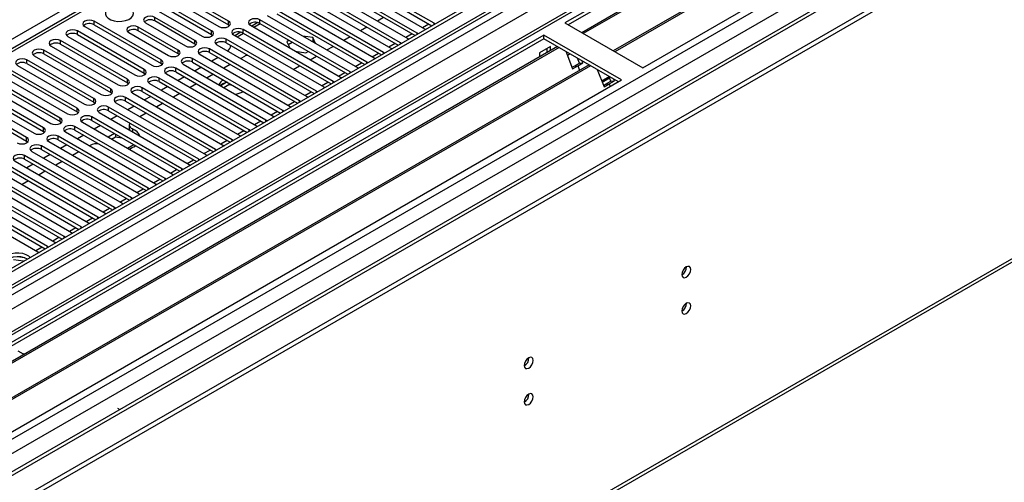
# Model space of a CAD drawing. Units: millimetres. Extents: x 2 to 5882, y 6 to 8322.
# Drawn here: x 3372 to 3704, y 1833 to 1989 of the extents above; entities that cross this region are included whole.
import ezdxf

# ---------------------------------------------------------------- set-up
doc = ezdxf.new("R2010")
doc.units = ezdxf.units.MM
doc.header["$LTSCALE"] = 28

msp = doc.modelspace()

# ---------------------------------------------------------------- linework, layer by layer
at = {"color": 7, "linetype": 'Continuous', "lineweight": 25}
for p, q in [((3764.619, 2132.974), (2391.417, 1340.241)), ((3765.679, 2132.361), (2392.478, 1339.629)), ((3765.679, 2127.87), (2392.478, 1335.138)), ((2389.296, 1330.035), (3768.154, 2126.033)), ((2392.254, 1333.994), (3763.998, 2125.885)), ((3789.373, 2125.826), (2431.191, 1341.764)), ((3770.276, 2122.359), (2391.417, 1326.361)), ((3617.985, 2122.202), (3043.376, 1790.487)), ((3364.043, 1978.873), (3614.359, 2123.378)), ((3778.407, 2116.032), (3555.669, 1987.448)), ((3778.407, 2114.807), (3556.73, 1986.835)), ((3782.998, 2112.157), (3561.32, 1984.185)), ((3783.516, 2111.858), (3561.838, 1983.886)), ((3793.612, 2106.03), (3571.934, 1978.058)), ((3794.129, 2105.731), (3572.451, 1977.759)), ((3827.763, 2100.805), (2490.093, 1328.585)), ((3581.832, 1972.344), (3804.57, 2100.928)), ((2388.943, 1259.62), (3837.981, 2096.132)), ((2388.943, 1257.987), (3837.981, 2094.499)), ((3511.633, 1987.335), (3481.316, 2004.837)), ((3505.977, 1984.07), (3475.659, 2001.572)), ((3478.134, 2003), (3508.452, 1985.499)), ((3481.316, 2003.612), (3510.925, 1986.519)), ((3416.704, 1999.275), (3439.243, 1986.264)), ((3442.425, 1988.101), (3419.886, 2001.112)), ((3419.886, 1999.888), (3442.425, 1986.876)), ((3500.32, 1980.804), (3470.003, 1998.306)), ((3472.477, 1999.735), (3502.795, 1982.233)), ((3475.659, 2000.347), (3505.268, 1983.254)), ((3411.047, 1996.01), (3433.587, 1982.998)), ((3436.769, 1984.835), (3414.229, 1997.847)), ((3414.229, 1996.622), (3436.769, 1983.61)), ((3494.663, 1977.539), (3464.346, 1995.04)), ((3466.821, 1996.469), (3497.138, 1978.967)), ((3470.003, 1997.081), (3499.612, 1979.988)), ((3489.006, 1974.273), (3458.689, 1991.775)), ((3461.164, 1993.203), (3491.481, 1975.702)), ((3464.346, 1993.816), (3493.955, 1976.723)), ((3419.798, 1975.038), (3397.259, 1988.05)), ((3397.259, 1986.825), (3397.259, 1988.05)), ((3431.148, 1981.59), (3417.713, 1989.346)), ((3417.713, 1988.121), (3417.713, 1989.346)), ((3431.148, 1980.365), (3417.713, 1988.121)), ((3442.425, 1986.876), (3442.425, 1988.101)), ((3483.349, 1971.007), (3453.032, 1988.509)), ((3453.032, 1987.284), (3453.032, 1988.509)), ((3455.507, 1989.938), (3485.824, 1972.436)), ((3458.689, 1990.55), (3488.298, 1973.457)), ((3492.549, 1988.147), (3494.67, 1989.372)), ((3414.141, 1971.773), (3391.602, 1984.784)), ((3391.602, 1983.559), (3391.602, 1984.784)), ((3394.077, 1986.213), (3416.616, 1973.201)), ((3397.259, 1986.825), (3419.798, 1973.814)), ((3425.491, 1978.325), (3412.056, 1986.081)), ((3412.056, 1984.856), (3412.056, 1986.081)), ((3425.491, 1977.1), (3412.056, 1984.856)), ((3414.531, 1987.509), (3427.966, 1979.753)), ((3436.769, 1983.61), (3436.769, 1984.835)), ((3442.425, 1986.876), (3442.819, 1986.57)), ((3477.692, 1967.742), (3447.375, 1985.243)), ((3447.375, 1984.019), (3447.375, 1985.243)), ((3449.85, 1986.672), (3480.167, 1969.17)), ((3452.296, 1987.567), (3450.297, 1986.414)), ((3450.996, 1986.01), (3453.117, 1987.235)), ((3453.032, 1987.284), (3482.641, 1970.191)), ((3486.892, 1984.882), (3489.013, 1986.106)), ((3508.452, 1985.499), (3508.844, 1985.318)), ((3511.947, 1987.109), (3511.633, 1987.335)), ((3555.669, 1987.448), (3581.832, 1972.344)), ((3548.598, 1983.366), (3325.859, 1854.781)), ((3548.598, 1982.141), (3326.92, 1854.169)), ((3408.484, 1968.507), (3385.945, 1981.519)), ((3385.945, 1980.294), (3385.945, 1981.519)), ((3388.42, 1982.947), (3410.959, 1969.936)), ((3391.602, 1983.559), (3414.141, 1970.548)), ((3408.874, 1984.244), (3422.309, 1976.488)), ((3431.148, 1980.365), (3431.148, 1981.59)), ((3436.769, 1983.61), (3437.162, 1983.304)), ((3472.035, 1964.476), (3441.718, 1981.978)), ((3441.718, 1980.753), (3441.718, 1981.978)), ((3444.193, 1983.406), (3474.51, 1965.905)), ((3446.639, 1984.302), (3444.641, 1983.148)), ((3444.869, 1983.016), (3444.996, 1983.353)), ((3445.339, 1982.745), (3447.46, 1983.969)), ((3447.375, 1984.019), (3476.984, 1966.926)), ((3462.865, 1981.608), (3462.078, 1981.154)), ((3470.868, 1982.514), (3467.452, 1983.042)), ((3470.35, 1981.369), (3470.868, 1981.289)), ((3471.784, 1980.541), (3470.868, 1982.514)), ((3470.868, 1982.514), (3470.868, 1981.289)), ((3481.235, 1981.616), (3483.357, 1982.841)), ((3502.795, 1982.233), (3503.187, 1982.052)), ((3506.29, 1983.843), (3505.977, 1984.07)), ((3574.761, 1968.262), (3548.598, 1983.366)), ((3548.598, 1982.141), (3548.598, 1983.366)), ((3573.7, 1967.65), (3548.598, 1982.141)), ((3553.188, 1979.491), (3331.51, 1851.519)), ((3553.706, 1979.192), (3332.028, 1851.22)), ((3402.827, 1965.241), (3380.288, 1978.253)), ((3380.288, 1977.028), (3380.288, 1978.253)), ((3382.763, 1979.682), (3405.302, 1966.67)), ((3385.945, 1980.294), (3408.484, 1967.282)), ((3425.491, 1977.1), (3425.491, 1978.325)), ((3431.541, 1980.059), (3431.148, 1980.365)), ((3466.379, 1961.21), (3436.061, 1978.712)), ((3436.061, 1977.487), (3436.061, 1978.712)), ((3438.536, 1980.141), (3468.853, 1962.639)), ((3441.718, 1980.753), (3471.327, 1963.66)), ((3462.078, 1981.154), (3463.055, 1979.049)), ((3462.527, 1980.188), (3463.926, 1980.995)), ((3464.867, 1978.003), (3468.513, 1977.439)), ((3470.868, 1981.289), (3471.007, 1980.99)), ((3475.579, 1978.351), (3477.7, 1979.575)), ((3497.138, 1978.967), (3497.53, 1978.786)), ((3500.633, 1980.578), (3500.32, 1980.804)), ((3550.79, 1979.486), (3547.113, 1977.364)), ((3549.729, 1977.494), (3549.729, 1978.874)), ((3550.79, 1978.106), (3550.79, 1979.486)), ((2435.081, 1174.387), (3825.607, 1977.121)), ((2477.18, 1197.506), (3824.882, 1975.518)), ((3397.171, 1961.976), (3374.632, 1974.987)), ((3374.632, 1973.762), (3374.632, 1974.987)), ((3377.106, 1976.416), (3399.645, 1963.404)), ((3380.288, 1977.028), (3402.827, 1964.017)), ((3419.798, 1973.814), (3419.798, 1975.038)), ((3425.884, 1976.794), (3425.491, 1977.1)), ((3460.722, 1957.945), (3430.405, 1975.446)), ((3430.405, 1974.222), (3430.405, 1975.446)), ((3432.879, 1976.875), (3463.197, 1959.373)), ((3436.061, 1977.487), (3465.671, 1960.394)), ((3438.984, 1975.8), (3436.863, 1974.576)), ((3447.835, 1976.214), (3446.587, 1975.493)), ((3468.513, 1977.439), (3469.299, 1977.893)), ((3469.922, 1975.085), (3472.043, 1976.309)), ((3491.481, 1975.702), (3491.873, 1975.521)), ((3494.976, 1977.312), (3494.663, 1977.539)), ((3547.113, 1977.364), (3547.113, 1975.983)), ((3555.939, 1977.903), (3558.215, 1972.036)), ((3557.439, 1977.037), (3556.488, 1976.488)), ((3560.526, 1973.967), (3559.882, 1975.626)), ((3561.751, 1974.077), (3561.515, 1974.684)), ((3563.802, 1973.364), (3342.124, 1845.392)), ((3564.319, 1973.065), (3342.642, 1845.093)), ((3391.514, 1958.71), (3368.975, 1971.722)), ((3371.449, 1973.15), (3393.989, 1960.139)), ((3374.632, 1973.762), (3397.171, 1960.751)), ((3414.141, 1970.548), (3414.141, 1971.773)), ((3419.798, 1973.814), (3420.191, 1973.507)), ((3455.065, 1954.679), (3424.748, 1972.181)), ((3424.748, 1970.956), (3424.748, 1972.181)), ((3427.223, 1973.61), (3457.54, 1956.108)), ((3430.405, 1974.222), (3460.014, 1957.129)), ((3433.327, 1972.534), (3431.206, 1971.31)), ((3443.051, 1973.452), (3440.93, 1972.227)), ((3464.265, 1971.819), (3466.386, 1973.044)), ((3485.824, 1972.436), (3486.216, 1972.255)), ((3489.319, 1974.046), (3489.006, 1974.273)), ((3558.026, 1972.524), (3558.758, 1972.947)), ((3558.215, 1972.036), (3559.983, 1973.056)), ((3558.758, 1972.947), (3560.526, 1973.967)), ((3558.758, 1972.947), (3559.983, 1973.056)), ((3559.983, 1973.056), (3561.751, 1974.077)), ((3559.983, 1973.056), (3560.584, 1971.506)), ((3560.526, 1973.967), (3561.751, 1974.077)), ((3566.553, 1971.776), (3568.829, 1965.909)), ((3352.022, 1839.678), (3574.761, 1968.262)), ((3385.857, 1955.444), (3363.318, 1968.456)), ((3365.793, 1969.885), (3388.332, 1956.873)), ((3368.975, 1970.497), (3391.514, 1957.485)), ((3408.484, 1967.282), (3408.484, 1968.507)), ((3414.141, 1970.548), (3414.534, 1970.242)), ((3449.408, 1951.413), (3419.091, 1968.915)), ((3419.091, 1967.69), (3419.091, 1968.915)), ((3421.566, 1970.344), (3451.883, 1952.842)), ((3424.748, 1970.956), (3454.357, 1953.863)), ((3427.67, 1969.269), (3425.549, 1968.044)), ((3437.395, 1970.186), (3435.273, 1968.962)), ((3480.167, 1969.17), (3480.56, 1968.99)), ((3483.662, 1970.781), (3483.349, 1971.007)), ((3568.038, 1967.947), (3570.538, 1969.391)), ((3568.199, 1967.533), (3570.699, 1968.976)), ((3571.14, 1967.84), (3570.496, 1969.499)), ((3572.364, 1967.95), (3572.129, 1968.556)), ((3380.2, 1952.179), (3357.661, 1965.19)), ((3360.136, 1966.619), (3382.675, 1953.608)), ((3363.318, 1967.231), (3385.857, 1954.22)), ((3402.827, 1964.017), (3402.827, 1965.241)), ((3408.484, 1967.282), (3408.878, 1966.976)), ((3443.751, 1948.148), (3413.434, 1965.65)), ((3413.434, 1964.425), (3413.434, 1965.65)), ((3415.909, 1967.078), (3446.226, 1949.577)), ((3419.091, 1967.69), (3448.7, 1950.597)), ((3422.014, 1966.003), (3419.892, 1964.779)), ((3431.738, 1966.921), (3429.617, 1965.696)), ((3440.587, 1966.927), (3439.814, 1966.341)), ((3441.693, 1967.402), (3439.834, 1966.329)), ((3440.895, 1965.716), (3442.586, 1966.693)), ((3442.586, 1967.189), (3442.586, 1966.693)), ((3442.586, 1966.693), (3443.762, 1966.511)), ((3474.51, 1965.905), (3474.903, 1965.724)), ((3478.005, 1967.515), (3477.692, 1967.742)), ((3568.64, 1966.397), (3569.372, 1966.82)), ((3568.829, 1965.909), (3570.597, 1966.929)), ((3569.372, 1966.82), (3571.14, 1967.84)), ((3569.372, 1966.82), (3570.597, 1966.929)), ((3570.597, 1966.929), (3572.364, 1967.95)), ((3570.597, 1966.929), (3570.936, 1966.054)), ((3571.14, 1967.84), (3572.364, 1967.95)), ((3374.543, 1948.913), (3352.004, 1961.925)), ((3354.479, 1963.353), (3377.018, 1950.342)), ((3357.661, 1963.966), (3380.2, 1950.954)), ((3397.171, 1960.751), (3397.171, 1961.976)), ((3402.827, 1964.017), (3403.221, 1963.711)), ((3438.094, 1944.882), (3407.777, 1962.384)), ((3407.777, 1961.159), (3407.777, 1962.384)), ((3410.252, 1963.813), (3440.569, 1946.311)), ((3413.434, 1964.425), (3443.043, 1947.332)), ((3416.357, 1962.738), (3414.236, 1961.513)), ((3426.081, 1963.655), (3423.96, 1962.431)), ((3447.305, 1964.274), (3447.467, 1964.372)), ((3468.853, 1962.639), (3469.246, 1962.458)), ((3472.349, 1964.249), (3472.035, 1964.476)), ((3352.004, 1960.7), (3374.543, 1947.688)), ((3391.514, 1957.485), (3391.514, 1958.71)), ((3397.171, 1960.751), (3397.564, 1960.445)), ((3432.437, 1941.617), (3402.12, 1959.118)), ((3402.12, 1957.894), (3402.12, 1959.118)), ((3404.595, 1960.547), (3434.912, 1943.045)), ((3407.777, 1961.159), (3437.386, 1944.066)), ((3410.7, 1959.472), (3408.579, 1958.247)), ((3420.424, 1960.39), (3418.303, 1959.165)), ((3463.197, 1959.373), (3463.589, 1959.193)), ((3466.692, 1960.984), (3466.379, 1961.21)), ((3385.857, 1954.22), (3385.857, 1955.444)), ((3391.514, 1957.485), (3391.907, 1957.179)), ((3426.781, 1938.351), (3396.463, 1955.853)), ((3396.463, 1954.628), (3396.463, 1955.853)), ((3398.938, 1957.281), (3429.255, 1939.78)), ((3402.12, 1957.894), (3431.729, 1940.801)), ((3405.043, 1956.206), (3402.922, 1954.982)), ((3414.767, 1957.124), (3412.646, 1955.899)), ((3457.54, 1956.108), (3457.932, 1955.927)), ((3461.035, 1957.718), (3460.722, 1957.945)), ((3380.2, 1950.954), (3380.2, 1952.179)), ((3385.857, 1954.22), (3386.25, 1953.914)), ((3421.124, 1935.085), (3390.807, 1952.587)), ((3390.807, 1951.362), (3390.807, 1952.587)), ((3393.281, 1954.016), (3423.599, 1936.514)), ((3396.463, 1954.628), (3426.073, 1937.535)), ((3399.386, 1952.941), (3397.265, 1951.716)), ((3409.091, 1953.13), (3409.091, 1951.905)), ((3451.883, 1952.842), (3452.275, 1952.661)), ((3455.378, 1954.453), (3455.065, 1954.679)), ((3374.543, 1947.688), (3374.543, 1948.913)), ((3380.2, 1950.954), (3380.593, 1950.648)), ((3415.467, 1931.82), (3385.15, 1949.321)), ((3385.15, 1948.097), (3385.15, 1949.321)), ((3387.625, 1950.75), (3417.942, 1933.248)), ((3390.807, 1951.362), (3420.416, 1934.269)), ((3393.729, 1949.675), (3391.608, 1948.45)), ((3404.125, 1950.205), (3402.004, 1948.98)), ((3403.065, 1948.368), (3404.402, 1949.14)), ((3404.402, 1950.045), (3404.402, 1949.14)), ((3404.402, 1949.14), (3406.544, 1948.809)), ((3446.226, 1949.577), (3446.618, 1949.396)), ((3449.721, 1951.187), (3449.408, 1951.413)), ((3374.543, 1947.688), (3374.936, 1947.382)), ((3409.81, 1928.554), (3379.493, 1946.056)), ((3379.493, 1944.831), (3379.493, 1946.056)), ((3381.968, 1947.485), (3412.285, 1929.983)), ((3385.15, 1948.097), (3414.759, 1931.004)), ((3388.072, 1946.409), (3385.951, 1945.185)), ((3395.898, 1946.231), (3395.675, 1946.102)), ((3408.439, 1945.266), (3410.56, 1946.49)), ((3410.263, 1946.661), (3410.389, 1946.391)), ((3438.407, 1944.656), (3438.094, 1944.882)), ((3440.569, 1946.311), (3440.962, 1946.13)), ((3444.064, 1947.921), (3443.751, 1948.148)), ((3404.153, 1925.288), (3373.836, 1942.79)), ((3373.836, 1941.565), (3373.836, 1942.79)), ((3373.836, 1941.565), (3403.445, 1924.472)), ((3376.311, 1944.219), (3406.628, 1926.717)), ((3379.493, 1944.831), (3409.102, 1927.738)), ((3382.416, 1943.144), (3380.294, 1941.919)), ((3392.14, 1944.061), (3390.019, 1942.837)), ((3432.751, 1941.39), (3432.437, 1941.617)), ((3434.912, 1943.045), (3435.305, 1942.864)), ((3398.496, 1922.023), (3368.179, 1939.525)), ((3368.179, 1938.3), (3397.788, 1921.207)), ((3370.654, 1940.953), (3400.971, 1923.451)), ((3376.759, 1939.878), (3374.638, 1938.654)), ((3386.483, 1940.796), (3384.362, 1939.571)), ((3427.094, 1938.124), (3426.781, 1938.351)), ((3429.255, 1939.78), (3429.648, 1939.599)), ((3392.84, 1918.757), (3362.522, 1936.259)), ((3362.522, 1935.034), (3392.131, 1917.941)), ((3364.997, 1937.688), (3395.314, 1920.186)), ((3380.826, 1937.53), (3378.705, 1936.306)), ((3421.437, 1934.859), (3421.124, 1935.085)), ((3423.599, 1936.514), (3423.991, 1936.333)), ((3387.183, 1915.491), (3356.865, 1932.993)), ((3356.865, 1931.768), (3386.475, 1914.675)), ((3359.34, 1934.422), (3389.658, 1916.92)), ((3375.169, 1934.264), (3373.048, 1933.04)), ((3415.78, 1931.593), (3415.467, 1931.82)), ((3417.942, 1933.248), (3418.334, 1933.068)), ((3381.526, 1912.226), (3351.209, 1929.728)), ((3351.209, 1928.503), (3380.818, 1911.41)), ((3353.684, 1931.156), (3384.001, 1913.655)), ((3410.123, 1928.328), (3409.81, 1928.554)), ((3412.285, 1929.983), (3412.677, 1929.802)), ((3348.027, 1927.891), (3378.344, 1910.389)), ((3404.466, 1925.062), (3404.153, 1925.288)), ((3406.628, 1926.717), (3407.02, 1926.536)), ((3398.81, 1921.796), (3398.496, 1922.023)), ((3400.971, 1923.451), (3401.364, 1923.271)), ((3393.153, 1918.531), (3392.84, 1918.757)), ((3395.314, 1920.186), (3395.707, 1920.005)), ((3387.496, 1915.265), (3387.183, 1915.491)), ((3389.658, 1916.92), (3390.05, 1916.739)), ((3381.839, 1911.999), (3381.526, 1912.226)), ((3384.001, 1913.655), (3384.393, 1913.474)), ((3373.962, 1908.344), (3371.328, 1908.752)), ((3378.344, 1910.389), (3378.736, 1910.208)), ((3373.508, 1907.19), (3370.108, 1907.716)), ((3371.567, 1877.085), (3373.335, 1876.064)), ((3373.665, 1875.854), (3373.335, 1876.064)), ((3405.154, 1857.695), (3405.896, 1857.267))]:
    msp.add_line(p, q, dxfattribs=at)
at = {"color": 8, "linetype": 'Continuous', "lineweight": 25}
for p, q in [((3789.373, 2124.811), (2389.827, 1316.87)), ((3619.485, 2122.053), (3044.254, 1789.979)), ((2389.119, 1281.357), (3818.182, 2106.337)), ((2390.392, 1277.193), (3822.425, 2103.888)), ((2432.96, 1294.419), (3828.789, 2100.214)), ((3507.752, 1985.902), (3509.873, 1987.127)), ((3511.633, 1986.928), (3511.633, 1987.335)), ((3502.095, 1982.637), (3504.216, 1983.861)), ((3505.977, 1983.662), (3505.977, 1984.07)), ((3496.438, 1979.371), (3498.559, 1980.596)), ((3500.32, 1980.397), (3500.32, 1980.804)), ((3490.781, 1976.105), (3492.902, 1977.33)), ((3494.663, 1977.131), (3494.663, 1977.539)), ((3485.125, 1972.84), (3487.246, 1974.064)), ((3489.006, 1973.866), (3489.006, 1974.273)), ((3479.468, 1969.574), (3481.589, 1970.799)), ((3483.349, 1970.6), (3483.349, 1971.007)), ((3473.811, 1966.309), (3475.932, 1967.533)), ((3477.692, 1967.334), (3477.692, 1967.742)), ((3468.154, 1963.043), (3470.275, 1964.267)), ((3472.035, 1964.069), (3472.035, 1964.476)), ((3462.497, 1959.777), (3464.618, 1961.002)), ((3466.379, 1960.803), (3466.379, 1961.21)), ((3456.84, 1956.512), (3458.961, 1957.736)), ((3460.722, 1957.537), (3460.722, 1957.945)), ((3410.192, 1951.789), (3410.192, 1950.785)), ((3451.183, 1953.246), (3453.304, 1954.471)), ((3455.065, 1954.272), (3455.065, 1954.679)), ((3445.527, 1949.98), (3447.648, 1951.205)), ((3449.408, 1951.006), (3449.408, 1951.413)), ((3438.094, 1944.475), (3438.094, 1944.882)), ((3439.87, 1946.715), (3441.991, 1947.939)), ((3443.751, 1947.741), (3443.751, 1948.148)), ((3432.437, 1941.209), (3432.437, 1941.617)), ((3434.213, 1943.449), (3436.334, 1944.674)), ((3426.781, 1937.944), (3426.781, 1938.351)), ((3428.556, 1940.183), (3430.677, 1941.408)), ((3421.124, 1934.678), (3421.124, 1935.085)), ((3422.899, 1936.918), (3425.02, 1938.142)), ((3411.585, 1930.387), (3413.706, 1931.611)), ((3415.467, 1931.412), (3415.467, 1931.82)), ((3417.242, 1933.652), (3419.363, 1934.877)), ((3405.929, 1927.121), (3408.05, 1928.345)), ((3409.81, 1928.147), (3409.81, 1928.554)), ((3400.272, 1923.855), (3402.393, 1925.08)), ((3404.153, 1924.881), (3404.153, 1925.288)), ((3394.615, 1920.59), (3396.736, 1921.814)), ((3398.496, 1921.615), (3398.496, 1922.023)), ((3388.958, 1917.324), (3391.079, 1918.549)), ((3392.84, 1918.35), (3392.84, 1918.757)), ((3383.301, 1914.058), (3385.422, 1915.283)), ((3387.183, 1915.084), (3387.183, 1915.491)), ((3377.644, 1910.793), (3379.765, 1912.017)), ((3381.526, 1911.819), (3381.526, 1912.226))]:
    msp.add_line(p, q, dxfattribs=at)
at = {"color": 7, "linetype": 'Continuous', "lineweight": 25, "flags": 128}
for points in [[(3409.121, 1992.652), (3408.09, 1993.104), (3406.887, 1993.378), (3405.6, 1993.454), (3404.325, 1993.327), (3403.157, 1993.006), (3402.182, 1992.516), (3401.473, 1991.891), (3401.081, 1991.179), (3401.037, 1990.433), (3401.343, 1989.707), (3401.977, 1989.057), (3402.892, 1988.529), (3404.02, 1988.163), (3405.276, 1987.986), (3406.569, 1988.011), (3407.802, 1988.237), (3408.884, 1988.647), (3409.734, 1989.21), (3410.29, 1989.884), (3410.509, 1990.62), (3410.377, 1991.363), (3409.903, 1992.057), (3409.121, 1992.652)], [(3397.259, 1988.05), (3396.529, 1988.331), (3395.668, 1988.43), (3394.807, 1988.331), (3394.077, 1988.05), (3393.589, 1987.628), (3393.418, 1987.131), (3393.589, 1986.634), (3394.077, 1986.213)], [(3417.713, 1989.346), (3416.983, 1989.628), (3416.122, 1989.727), (3415.261, 1989.628), (3414.531, 1989.346), (3414.043, 1988.925), (3413.872, 1988.428), (3414.043, 1987.931), (3414.531, 1987.509)], [(3439.243, 1986.264), (3439.973, 1985.982), (3440.834, 1985.883), (3441.695, 1985.982), (3442.425, 1986.264), (3442.913, 1986.685), (3443.084, 1987.182), (3442.913, 1987.679), (3442.425, 1988.101)], [(3453.032, 1988.509), (3452.302, 1988.791), (3451.441, 1988.889), (3450.58, 1988.791), (3449.85, 1988.509), (3449.362, 1988.088), (3449.191, 1987.591), (3449.362, 1987.093), (3449.85, 1986.672)], [(3391.602, 1984.784), (3390.872, 1985.066), (3390.011, 1985.165), (3389.15, 1985.066), (3388.42, 1984.784), (3387.932, 1984.363), (3387.761, 1983.866), (3387.932, 1983.369), (3388.42, 1982.947)], [(3412.056, 1986.081), (3411.326, 1986.362), (3410.465, 1986.461), (3409.604, 1986.362), (3408.874, 1986.081), (3408.386, 1985.659), (3408.215, 1985.162), (3408.386, 1984.665), (3408.874, 1984.244)], [(3433.587, 1982.998), (3434.316, 1982.717), (3435.178, 1982.618), (3436.039, 1982.717), (3436.769, 1982.998), (3437.256, 1983.42), (3437.428, 1983.917), (3437.256, 1984.414), (3436.769, 1984.835)], [(3447.375, 1985.243), (3446.645, 1985.525), (3445.784, 1985.624), (3444.923, 1985.525), (3444.193, 1985.243), (3443.705, 1984.822), (3443.534, 1984.325), (3443.705, 1983.828), (3444.193, 1983.406)], [(3385.945, 1981.519), (3385.215, 1981.8), (3384.354, 1981.899), (3383.493, 1981.8), (3382.763, 1981.519), (3382.276, 1981.097), (3382.104, 1980.6), (3382.276, 1980.103), (3382.763, 1979.682)], [(3427.966, 1979.753), (3428.696, 1979.472), (3429.557, 1979.373), (3430.418, 1979.472), (3431.148, 1979.753), (3431.635, 1980.175), (3431.807, 1980.672), (3431.635, 1981.169), (3431.148, 1981.59)], [(3441.718, 1981.978), (3440.988, 1982.259), (3440.127, 1982.358), (3439.266, 1982.259), (3438.536, 1981.978), (3438.049, 1981.556), (3437.877, 1981.059), (3438.049, 1980.562), (3438.536, 1980.141)], [(3380.288, 1978.253), (3379.558, 1978.534), (3378.697, 1978.633), (3377.836, 1978.534), (3377.106, 1978.253), (3376.619, 1977.831), (3376.447, 1977.334), (3376.619, 1976.837), (3377.106, 1976.416)], [(3422.309, 1976.488), (3423.039, 1976.206), (3423.9, 1976.107), (3424.761, 1976.206), (3425.491, 1976.488), (3425.978, 1976.909), (3426.15, 1977.406), (3425.978, 1977.903), (3425.491, 1978.325)], [(3436.061, 1978.712), (3435.331, 1978.994), (3434.47, 1979.093), (3433.609, 1978.994), (3432.879, 1978.712), (3432.392, 1978.291), (3432.22, 1977.794), (3432.392, 1977.297), (3432.879, 1976.875)], [(3374.632, 1974.987), (3373.902, 1975.269), (3373.041, 1975.368), (3372.18, 1975.269), (3371.45, 1974.987), (3370.962, 1974.566), (3370.791, 1974.069), (3370.962, 1973.572), (3371.449, 1973.15)], [(3416.616, 1973.201), (3417.346, 1972.92), (3418.207, 1972.821), (3419.068, 1972.92), (3419.798, 1973.201), (3420.286, 1973.623), (3420.457, 1974.12), (3420.286, 1974.617), (3419.798, 1975.038)], [(3430.405, 1975.446), (3429.675, 1975.728), (3428.814, 1975.827), (3427.953, 1975.728), (3427.223, 1975.446), (3426.735, 1975.025), (3426.564, 1974.528), (3426.735, 1974.031), (3427.223, 1973.61)], [(3410.959, 1969.936), (3411.689, 1969.654), (3412.55, 1969.555), (3413.411, 1969.654), (3414.141, 1969.936), (3414.629, 1970.357), (3414.8, 1970.854), (3414.629, 1971.351), (3414.141, 1971.773)], [(3424.748, 1972.181), (3424.018, 1972.462), (3423.157, 1972.561), (3422.296, 1972.462), (3421.566, 1972.181), (3421.078, 1971.759), (3420.907, 1971.262), (3421.078, 1970.765), (3421.566, 1970.344)], [(3405.302, 1966.67), (3406.032, 1966.389), (3406.893, 1966.29), (3407.754, 1966.389), (3408.484, 1966.67), (3408.972, 1967.091), (3409.143, 1967.589), (3408.972, 1968.086), (3408.484, 1968.507)], [(3419.091, 1968.915), (3418.361, 1969.197), (3417.5, 1969.296), (3416.639, 1969.197), (3415.909, 1968.915), (3415.421, 1968.494), (3415.25, 1967.997), (3415.421, 1967.5), (3415.909, 1967.078)], [(3399.645, 1963.404), (3400.375, 1963.123), (3401.236, 1963.024), (3402.097, 1963.123), (3402.827, 1963.404), (3403.315, 1963.826), (3403.486, 1964.323), (3403.315, 1964.82), (3402.827, 1965.241)], [(3413.434, 1965.65), (3412.704, 1965.931), (3411.843, 1966.03), (3410.982, 1965.931), (3410.252, 1965.65), (3409.764, 1965.228), (3409.593, 1964.731), (3409.764, 1964.234), (3410.252, 1963.813)], [(3442.046, 1967.501), (3441.618, 1967.378), (3440.587, 1966.927)], [(3393.989, 1960.139), (3394.719, 1959.857), (3395.58, 1959.758), (3396.441, 1959.857), (3397.171, 1960.139), (3397.658, 1960.56), (3397.83, 1961.057), (3397.658, 1961.554), (3397.171, 1961.976)], [(3407.777, 1962.384), (3407.047, 1962.665), (3406.186, 1962.764), (3405.325, 1962.666), (3404.595, 1962.384), (3404.107, 1961.963), (3403.936, 1961.465), (3404.107, 1960.968), (3404.595, 1960.547)], [(3388.332, 1956.873), (3389.062, 1956.592), (3389.923, 1956.493), (3390.784, 1956.592), (3391.514, 1956.873), (3392.001, 1957.295), (3392.173, 1957.792), (3392.001, 1958.289), (3391.514, 1958.71)], [(3402.12, 1959.118), (3401.39, 1959.4), (3400.529, 1959.499), (3399.668, 1959.4), (3398.938, 1959.118), (3398.451, 1958.697), (3398.279, 1958.2), (3398.451, 1957.703), (3398.938, 1957.281)], [(3382.675, 1953.608), (3383.405, 1953.326), (3384.266, 1953.227), (3385.127, 1953.326), (3385.857, 1953.608), (3386.345, 1954.029), (3386.516, 1954.526), (3386.345, 1955.023), (3385.857, 1955.444)], [(3396.463, 1955.853), (3395.734, 1956.134), (3394.872, 1956.233), (3394.011, 1956.134), (3393.281, 1955.853), (3392.794, 1955.431), (3392.622, 1954.934), (3392.794, 1954.437), (3393.281, 1954.016)], [(3377.018, 1950.342), (3377.748, 1950.06), (3378.609, 1949.961), (3379.47, 1950.06), (3380.2, 1950.342), (3380.688, 1950.763), (3380.859, 1951.26), (3380.688, 1951.757), (3380.2, 1952.179)], [(3390.807, 1952.587), (3390.077, 1952.869), (3389.216, 1952.967), (3388.355, 1952.869), (3387.625, 1952.587), (3387.137, 1952.166), (3386.966, 1951.669), (3387.137, 1951.172), (3387.625, 1950.75)], [(3409.292, 1953.753), (3409.291, 1953.752), (3409.128, 1953.403), (3409.094, 1953.043), (3409.191, 1952.686), (3409.413, 1952.349), (3409.752, 1952.045), (3410.192, 1951.789)], [(3371.361, 1947.076), (3372.091, 1946.795), (3372.952, 1946.696), (3373.813, 1946.795), (3374.543, 1947.076), (3375.031, 1947.498), (3375.202, 1947.995), (3375.031, 1948.492), (3374.543, 1948.913)], [(3385.15, 1949.321), (3384.42, 1949.603), (3383.559, 1949.702), (3382.698, 1949.603), (3381.968, 1949.321), (3381.48, 1948.9), (3381.309, 1948.403), (3381.48, 1947.906), (3381.968, 1947.485)], [(3379.493, 1946.056), (3378.763, 1946.337), (3377.902, 1946.436), (3377.041, 1946.337), (3376.311, 1946.056), (3375.823, 1945.634), (3375.652, 1945.137), (3375.823, 1944.64), (3376.311, 1944.219)], [(3373.836, 1942.79), (3373.106, 1943.072), (3372.245, 1943.171), (3371.384, 1943.072), (3370.654, 1942.79), (3370.166, 1942.369), (3369.995, 1941.872), (3370.166, 1941.375), (3370.654, 1940.953)], [(3375.714, 1908.464), (3375.252, 1908.893), (3374.338, 1909.421), (3373.21, 1909.787), (3371.953, 1909.963), (3370.66, 1909.938), (3369.427, 1909.712), (3368.346, 1909.303), (3367.496, 1908.74), (3366.94, 1908.065), (3366.72, 1907.329), (3366.853, 1906.586), (3367.327, 1905.892), (3368.109, 1905.297), (3368.109, 1905.297)], [(3374.826, 1907.95), (3373.796, 1908.401), (3372.592, 1908.675), (3371.305, 1908.751), (3370.031, 1908.625), (3368.862, 1908.304), (3367.887, 1907.813), (3367.178, 1907.189), (3366.837, 1906.623)], [(3595.019, 1902.723), (3595.132, 1902.132), (3595.454, 1901.761), (3595.936, 1901.668), (3596.504, 1901.865), (3597.072, 1902.324), (3597.554, 1902.974), (3597.876, 1903.716), (3597.989, 1904.437), (3597.876, 1905.028), (3597.554, 1905.399), (3597.072, 1905.492), (3596.504, 1905.295), (3595.936, 1904.836), (3595.454, 1904.186), (3595.132, 1903.444), (3595.019, 1902.723)], [(3595.019, 1890.475), (3595.132, 1889.884), (3595.454, 1889.513), (3595.936, 1889.42), (3596.504, 1889.617), (3597.072, 1890.076), (3597.554, 1890.725), (3597.876, 1891.468), (3597.989, 1892.189), (3597.876, 1892.78), (3597.554, 1893.15), (3597.072, 1893.244), (3596.504, 1893.047), (3595.936, 1892.588), (3595.454, 1891.938), (3595.132, 1891.196), (3595.019, 1890.475)], [(3541.986, 1872.107), (3542.099, 1871.516), (3542.421, 1871.146), (3542.903, 1871.052), (3543.471, 1871.25), (3544.04, 1871.709), (3544.521, 1872.358), (3544.843, 1873.1), (3544.956, 1873.822), (3544.843, 1874.413), (3544.521, 1874.783), (3544.04, 1874.877), (3543.471, 1874.679), (3542.903, 1874.221), (3542.421, 1873.571), (3542.099, 1872.829), (3541.986, 1872.107)], [(3541.986, 1859.859), (3542.099, 1859.268), (3542.421, 1858.898), (3542.903, 1858.804), (3543.471, 1859.002), (3544.04, 1859.46), (3544.521, 1860.11), (3544.843, 1860.852), (3544.956, 1861.574), (3544.843, 1862.165), (3544.521, 1862.535), (3544.04, 1862.629), (3543.471, 1862.431), (3542.903, 1861.973), (3542.421, 1861.323), (3542.099, 1860.581), (3541.986, 1859.859)]]:
    msp.add_lwpolyline(points, dxfattribs=at)
at = {"color": 7, "linetype": 'Continuous', "lineweight": 25}
for centre, radius, start, end in [((3416.145, 1985.399), 3.141, 60.06294, 129.72205), ((3395.696, 1984.046), 3.188, 60.64717, 129.13892), ((3410.488, 1982.133), 3.142, 60.06637, 129.71994), ((3451.469, 1984.505), 3.188, 60.64631, 129.13977), ((3390.039, 1980.781), 3.188, 60.64613, 129.13996), ((3445.812, 1981.24), 3.188, 60.64563, 129.13914), ((3384.382, 1977.515), 3.188, 60.64631, 129.13977), ((3440.155, 1977.974), 3.188, 60.64341, 129.14136), ((3438.47, 1981.213), 4.995, 319.67969, 344.21044), ((3378.726, 1974.249), 3.188, 60.64631, 129.13977), ((3434.499, 1974.709), 3.188, 60.64341, 129.14136), ((3449.689, 1972.861), 3.831, 101.93854, 118.94031), ((3373.069, 1970.984), 3.188, 60.64563, 129.13914), ((3423.185, 1968.177), 3.188, 60.64717, 129.13892), ((3428.842, 1971.443), 3.188, 60.64717, 129.13892), ((3417.528, 1964.912), 3.188, 60.64613, 129.13996), ((3441.903, 1965.662), 2.826, 113.91889, 159.30474), ((3411.871, 1961.646), 3.188, 60.64631, 129.13977), ((3406.214, 1958.38), 3.188, 60.64631, 129.13977), ((3444.162, 1970.129), 6.646, 274.83346, 298.22027), ((3400.557, 1955.115), 3.188, 60.64563, 129.13914), ((3394.901, 1951.849), 3.188, 60.64341, 129.14136), ((3389.244, 1948.584), 3.188, 60.64341, 129.14136), ((3410.192, 1951.918), 1.102, 180.66804, 212.96267), ((3408.631, 1947.74), 4.34, 21.96303, 68.9132), ((3383.587, 1945.318), 3.188, 60.64717, 129.13892), ((3377.93, 1942.052), 3.188, 60.64613, 129.13996), ((3398.024, 1942.103), 4.644, 78.23018, 117.24879), ((3406.851, 1952.466), 7.697, 285.00601, 304.4403), ((3372.273, 1938.787), 3.188, 60.64613, 129.13996), ((3593.538, 1905.293), 3.036, 299.24738, 0.75711), ((3593.538, 1893.044), 3.035, 299.2376, 0.76689), ((3540.505, 1874.677), 3.036, 299.24719, 0.7591), ((3540.506, 1862.429), 3.035, 299.2374, 0.76889)]:
    msp.add_arc(centre, radius, start, end, dxfattribs=at)

doc.saveas('drawing.dxf')
